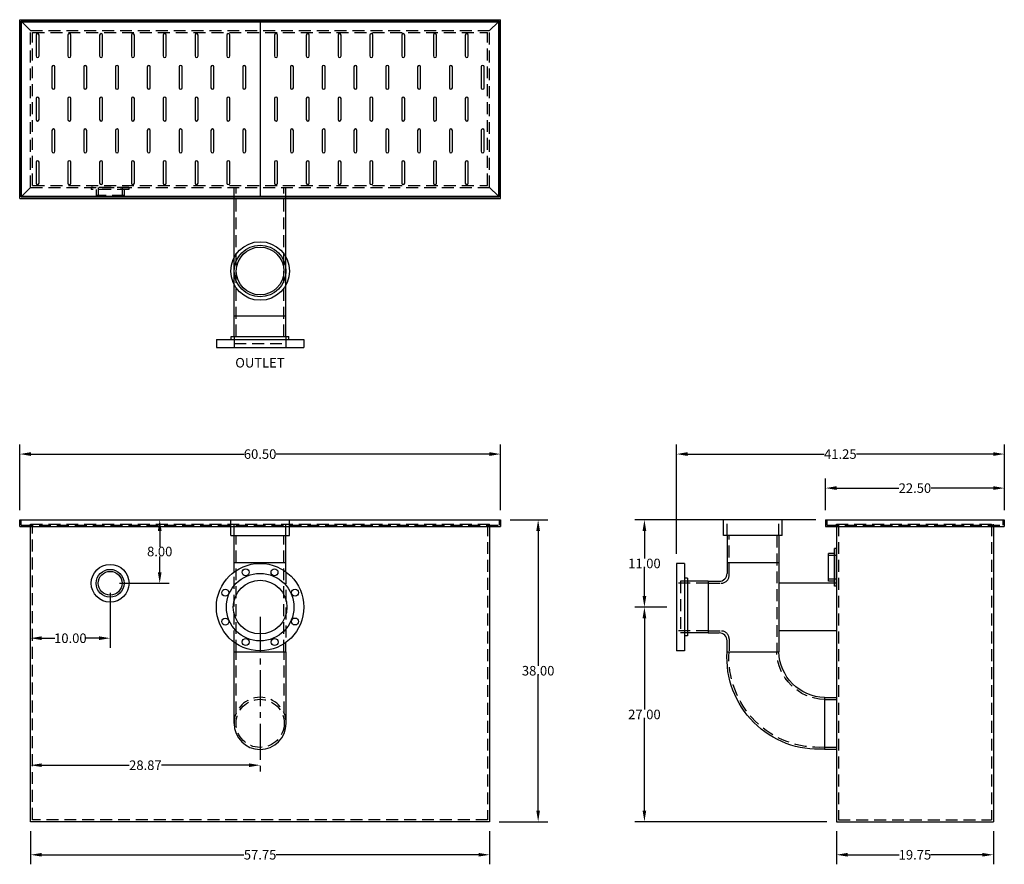
# Model space of a CAD drawing. Extents: x 184 to 307, y 12 to 119.
import ezdxf

# ---------------------------------------------------------------- set-up
doc = ezdxf.new("R2010")
doc.units = 0
doc.header["$LTSCALE"] = 6
doc.header["$MEASUREMENT"] = 0
doc.linetypes.add('CENTER2', pattern=[1.125, 0.75, -0.125, 0.125, -0.125])
doc.linetypes.add('HIDDEN', pattern=[0.375, 0.25, -0.125])
doc.layers.get('0').update_dxf_attribs({"linetype": 'CONTINUOUS'})
doc.layers.get('DEFPOINTS').update_dxf_attribs({"linetype": 'CONTINUOUS'})
doc.layers.add('DIM', color=5, linetype='CONTINUOUS')
doc.layers.add('HIDDEN', color=4, linetype='HIDDEN')
doc.styles.add('TEXT', font='arial.ttf')
doc.dimstyles.new('RKFD-SUB', dxfattribs={"dimtxt": 1.2, "dimasz": 1.4, "dimexe": 1.2, "dimexo": 1.2, "dimgap": 0, "dimtad": 0, "dimtih": 1, "dimtoh": 1, "dimzin": 0, "dimdsep": 46, "dimtxsty": 'TEXT', "dimcen": 0, "dimclrd": 5, "dimclre": 5, "dimclrt": 7, "dimadec": 0, "dimazin": 0, "dimtfac": 1, "dimtofl": 0, "dimtmove": 2, "dimatfit": 3, "dimfxl": 1, "dimtolj": 1, "dimtzin": 0, "dimlwd": -1, "dimarcsym": 0})

# ---------------------------------------------------------------- blocks, each defined once
blk = doc.blocks.new('*D5')
at = {"layer": 'DEFPOINTS', "color": 0, "transparency": 16777216}
for p in [(284.91, 59.73), (284.91, 55.75), (307.41, 55.75)]:
    blk.add_point(p, dxfattribs=at)
at = {"layer": 'DIM', "color": 5, "lineweight": -2, "transparency": 16777216}
for p, q in [((284.91, 56.95), (284.91, 60.93)), ((307.41, 56.95), (307.41, 60.93))]:
    blk.add_line(p, q, dxfattribs=at)
at = {"layer": 'DIM', "color": 5, "transparency": 16777216}
for p, q in [((286.31, 59.73), (294.12, 59.73)), ((306.01, 59.73), (298.19, 59.73))]:
    blk.add_line(p, q, dxfattribs=at)
for points in [[(286.31, 59.97), (286.31, 59.5), (284.91, 59.73)], [(306.01, 59.97), (306.01, 59.5), (307.41, 59.73)]]:
    blk.add_solid(points, dxfattribs=at)
at = {"layer": 'DIM', "color": 7, "transparency": 16777216, "insert": (296.16, 59.73), "char_height": 1.2, "attachment_point": 5, "style": 'TEXT'}
blk.add_mtext('\\A1;22.50', dxfattribs=at)
blk = doc.blocks.new('*D6')
at = {"layer": 'DEFPOINTS', "color": 0, "transparency": 16777216}
for p in [(244.03, 55.75), (248.76, 55.75), (242.66, 17.75)]:
    blk.add_point(p, dxfattribs=at)
at = {"layer": 'DIM', "color": 5, "lineweight": -2, "transparency": 16777216}
for p, q in [((245.23, 55.75), (249.96, 55.75)), ((243.86, 17.75), (249.96, 17.75))]:
    blk.add_line(p, q, dxfattribs=at)
at = {"layer": 'DIM', "color": 5, "transparency": 16777216}
for p, q in [((248.76, 54.35), (248.76, 37.36)), ((248.76, 19.15), (248.76, 36.14))]:
    blk.add_line(p, q, dxfattribs=at)
for points in [[(248.53, 54.35), (248.99, 54.35), (248.76, 55.75)], [(248.53, 19.15), (248.99, 19.15), (248.76, 17.75)]]:
    blk.add_solid(points, dxfattribs=at)
at = {"layer": 'DIM', "color": 7, "transparency": 16777216, "insert": (248.76, 36.75), "char_height": 1.2, "attachment_point": 5, "style": 'TEXT'}
blk.add_mtext('\\A1;38.00', dxfattribs=at)
blk = doc.blocks.new('FLNG3SD')
for p, q in [((0, 2.37), (0, -2.37)), ((0, 2.37), (0.25, 2.37)), ((0.25, 2.37), (0.25, -2.37)), ((0.25, 1.75), (1, 1.75)), ((1, 1.75), (1, -1.75)), ((0, -2.37), (0.25, -2.37)), ((0.25, -1.75), (1, -1.75))]:
    blk.add_line(p, q)
at = {"layer": 'HIDDEN'}
for p, q in [((0, 1.5), (1, 1.5)), ((0, -1.5), (1, -1.5))]:
    blk.add_line(p, q, dxfattribs=at)
blk = doc.blocks.new('FLNG3FRT')
for radius in [2.38, 1.75, 1.5]:
    blk.add_circle((0, 0), radius)
blk = doc.blocks.new('6elend')
at = {"linetype": 'Continuous'}
for p, q in [((-3.28, 9), (3.28, 9)), ((-3.28, 0), (-3.28, 9)), ((3.28, 0), (3.28, 9))]:
    blk.add_line(p, q, dxfattribs=at)
blk.add_arc((0, 0), 3.28, 180, 0, dxfattribs=at)
at = {"layer": 'HIDDEN'}
for p, q in [((-3.03, 1.26), (-3.03, 9)), ((3.03, 1.26), (3.03, 9))]:
    blk.add_line(p, q, dxfattribs=at)
blk.add_circle((0, 0), 3.03, dxfattribs=at)
blk.add_arc((0, 0), 3.28, 0, 180, dxfattribs=at)
blk = doc.blocks.new('Elside6')
for p, q in [((1.5, 3.25), (0, 3.25)), ((1.5, 3.25), (1.5, -3.25)), ((1.5, -3.25), (0, -3.25))]:
    blk.add_line(p, q)
for centre, radius, start, end in [((2.23, 8.27), 11.54, 266.3779, 3.6221), ((1.33, 9.17), 5.92, 271.6551, 358.3449)]:
    blk.add_arc(centre, radius, start, end)
at = {"layer": 'HIDDEN'}
for p, q in [((1.5, 3), (0, 3)), ((1.5, -3), (0, -3))]:
    blk.add_line(p, q, dxfattribs=at)
for centre, radius, start, end in [((1.33, 9.17), 6.17, 271.6551, 358.4119), ((2.23, 8.27), 11.29, 266.3779, 3.7024)]:
    blk.add_arc(centre, radius, start, end, dxfattribs=at)
blk = doc.blocks.new('COMP6FRT')
for centre, radius in [((0, 0), 5.5), ((0, 0), 4.25), ((-1.82, 4.39), 0.438), ((1.81, 4.39), 0.438), ((0, 0), 3.38), ((-4.39, 1.81), 0.438), ((4.39, 1.82), 0.438), ((-4.39, -1.82), 0.438), ((4.39, -1.81), 0.438), ((-1.81, -4.39), 0.438), ((1.82, -4.39), 0.438)]:
    blk.add_circle(centre, radius)
blk = doc.blocks.new('*D7')
at = {"layer": 'DEFPOINTS', "color": 0, "transparency": 16777216}
for p in [(201.15, 55.75), (194.91, 47.75), (201.15, 47.75)]:
    blk.add_point(p, dxfattribs=at)
at = {"layer": 'DIM', "color": 5, "transparency": 16777216}
for p, q in [((201.15, 54.35), (201.15, 52.36)), ((201.15, 49.15), (201.15, 51.14))]:
    blk.add_line(p, q, dxfattribs=at)
at = {"layer": 'DIM', "color": 5, "lineweight": -2, "transparency": 16777216}
blk.add_line((196.11, 47.75), (202.35, 47.75), dxfattribs=at)
at = {"layer": 'DIM', "color": 5, "transparency": 16777216}
for points in [[(200.92, 54.35), (201.39, 54.35), (201.15, 55.75)], [(200.92, 49.15), (201.39, 49.15), (201.15, 47.75)]]:
    blk.add_solid(points, dxfattribs=at)
at = {"layer": 'DIM', "color": 7, "transparency": 16777216, "insert": (201.15, 51.75), "char_height": 1.2, "attachment_point": 5, "style": 'TEXT'}
blk.add_mtext('\\A1;8.00', dxfattribs=at)
blk = doc.blocks.new('*D8')
at = {"layer": 'DEFPOINTS', "color": 0, "transparency": 16777216}
for p in [(266.16, 64.01), (307.41, 55.75), (266.16, 50.25)]:
    blk.add_point(p, dxfattribs=at)
at = {"layer": 'DIM', "color": 5, "lineweight": -2, "transparency": 16777216}
for p, q in [((266.16, 51.45), (266.16, 65.21)), ((307.41, 56.95), (307.41, 65.21))]:
    blk.add_line(p, q, dxfattribs=at)
at = {"layer": 'DIM', "color": 5, "transparency": 16777216}
for p, q in [((267.56, 64.01), (284.73, 64.01)), ((306.01, 64.01), (288.83, 64.01))]:
    blk.add_line(p, q, dxfattribs=at)
for points in [[(267.56, 64.25), (267.56, 63.78), (266.16, 64.01)], [(306.01, 64.25), (306.01, 63.78), (307.41, 64.01)]]:
    blk.add_solid(points, dxfattribs=at)
at = {"layer": 'DIM', "color": 7, "transparency": 16777216, "insert": (286.78, 64.01), "char_height": 1.2, "attachment_point": 5, "style": 'TEXT'}
blk.add_mtext('\\A1;41.25', dxfattribs=at)
blk = doc.blocks.new('*D9')
at = {"layer": 'DEFPOINTS', "color": 0, "transparency": 16777216}
for p in [(194.91, 47.75), (184.91, 40.84), (194.91, 40.84)]:
    blk.add_point(p, dxfattribs=at)
at = {"layer": 'DIM', "color": 5, "lineweight": -2, "transparency": 16777216}
blk.add_line((194.91, 46.55), (194.91, 39.64), dxfattribs=at)
at = {"layer": 'DIM', "color": 5, "transparency": 16777216}
for p, q in [((186.31, 40.84), (187.94, 40.84)), ((193.51, 40.84), (191.88, 40.84))]:
    blk.add_line(p, q, dxfattribs=at)
for points in [[(186.31, 41.08), (186.31, 40.61), (184.91, 40.84)], [(193.51, 41.08), (193.51, 40.61), (194.91, 40.84)]]:
    blk.add_solid(points, dxfattribs=at)
at = {"layer": 'DIM', "color": 7, "transparency": 16777216, "insert": (189.91, 40.84), "char_height": 1.2, "attachment_point": 5, "style": 'TEXT'}
blk.add_mtext('\\A1;10.00', dxfattribs=at)
blk = doc.blocks.new('*D10')
at = {"layer": 'DEFPOINTS', "color": 0, "transparency": 16777216}
for p in [(213.78, 44.75), (184.91, 24.86), (213.78, 24.86)]:
    blk.add_point(p, dxfattribs=at)
at = {"layer": 'DIM', "color": 5, "linetype": 'CENTER2', "lineweight": -2, "transparency": 16777216}
blk.add_line((213.78, 43.55), (213.78, 23.66), dxfattribs=at)
at = {"layer": 'DIM', "color": 5, "transparency": 16777216}
for p, q in [((186.31, 24.86), (197.31, 24.86)), ((212.38, 24.86), (201.38, 24.86))]:
    blk.add_line(p, q, dxfattribs=at)
for points in [[(186.31, 25.09), (186.31, 24.63), (184.91, 24.86)], [(212.38, 25.09), (212.38, 24.63), (213.78, 24.86)]]:
    blk.add_solid(points, dxfattribs=at)
at = {"layer": 'DIM', "color": 7, "transparency": 16777216, "insert": (199.35, 24.86), "char_height": 1.2, "attachment_point": 5, "style": 'TEXT'}
blk.add_mtext('\\A1;28.87', dxfattribs=at)
blk = doc.blocks.new('*D11')
at = {"layer": 'DEFPOINTS', "color": 0, "transparency": 16777216}
for p in [(183.54, 64.01), (183.54, 55.75), (244.03, 55.75)]:
    blk.add_point(p, dxfattribs=at)
at = {"layer": 'DIM', "color": 5, "lineweight": -2, "transparency": 16777216}
for p, q in [((183.54, 56.95), (183.54, 65.21)), ((244.03, 56.95), (244.03, 65.21))]:
    blk.add_line(p, q, dxfattribs=at)
at = {"layer": 'DIM', "color": 5, "transparency": 16777216}
for p, q in [((184.94, 64.01), (211.76, 64.01)), ((242.63, 64.01), (215.81, 64.01))]:
    blk.add_line(p, q, dxfattribs=at)
for points in [[(184.94, 64.25), (184.94, 63.78), (183.54, 64.01)], [(242.63, 64.25), (242.63, 63.78), (244.03, 64.01)]]:
    blk.add_solid(points, dxfattribs=at)
at = {"layer": 'DIM', "color": 7, "transparency": 16777216, "insert": (213.78, 64.01), "char_height": 1.2, "attachment_point": 5, "style": 'TEXT'}
blk.add_mtext('\\A1;60.50', dxfattribs=at)
blk = doc.blocks.new('*D12')
at = {"layer": 'DEFPOINTS', "color": 0, "transparency": 16777216}
for p in [(284.91, 55.75), (262.13, 44.75), (266.16, 44.75)]:
    blk.add_point(p, dxfattribs=at)
at = {"layer": 'DIM', "color": 5, "lineweight": -2, "transparency": 16777216}
for p, q in [((283.71, 55.75), (260.93, 55.75)), ((264.96, 44.75), (260.93, 44.75))]:
    blk.add_line(p, q, dxfattribs=at)
at = {"layer": 'DIM', "color": 5, "transparency": 16777216}
for p, q in [((262.13, 54.35), (262.13, 50.86)), ((262.13, 46.15), (262.13, 49.64))]:
    blk.add_line(p, q, dxfattribs=at)
for points in [[(261.9, 54.35), (262.36, 54.35), (262.13, 55.75)], [(261.9, 46.15), (262.36, 46.15), (262.13, 44.75)]]:
    blk.add_solid(points, dxfattribs=at)
at = {"layer": 'DIM', "color": 7, "transparency": 16777216, "insert": (262.13, 50.25), "char_height": 1.2, "attachment_point": 5, "style": 'TEXT'}
blk.add_mtext('\\A1;11.00', dxfattribs=at)
blk = doc.blocks.new('*D13')
at = {"layer": 'DEFPOINTS', "color": 0, "transparency": 16777216}
for p in [(266.16, 44.75), (262.13, 17.75), (286.28, 17.75)]:
    blk.add_point(p, dxfattribs=at)
at = {"layer": 'DIM', "color": 5, "lineweight": -2, "transparency": 16777216}
for p, q in [((264.96, 44.75), (260.93, 44.75)), ((285.08, 17.75), (260.93, 17.75))]:
    blk.add_line(p, q, dxfattribs=at)
at = {"layer": 'DIM', "color": 5, "transparency": 16777216}
for p, q in [((262.13, 43.35), (262.13, 31.86)), ((262.13, 19.15), (262.13, 30.64))]:
    blk.add_line(p, q, dxfattribs=at)
for points in [[(261.9, 43.35), (262.36, 43.35), (262.13, 44.75)], [(261.9, 19.15), (262.36, 19.15), (262.13, 17.75)]]:
    blk.add_solid(points, dxfattribs=at)
at = {"layer": 'DIM', "color": 7, "transparency": 16777216, "insert": (262.13, 31.25), "char_height": 1.2, "attachment_point": 5, "style": 'TEXT'}
blk.add_mtext('\\A1;27.00', dxfattribs=at)
blk = doc.blocks.new('*D18')
at = {"color": 5, "linetype": 'Continuous', "lineweight": -2, "transparency": 16777216}
for p, q in [((184.91, 16.55), (184.91, 12.39)), ((242.66, 16.55), (242.66, 12.39))]:
    blk.add_line(p, q, dxfattribs=at)
at = {"color": 5, "linetype": 'Continuous', "transparency": 16777216}
for p, q in [((186.31, 13.59), (211.75, 13.59)), ((241.26, 13.59), (215.81, 13.59))]:
    blk.add_line(p, q, dxfattribs=at)
for points in [[(186.31, 13.82), (186.31, 13.36), (184.91, 13.59)], [(241.26, 13.82), (241.26, 13.36), (242.66, 13.59)]]:
    blk.add_solid(points, dxfattribs=at)
at = {"layer": 'DEFPOINTS', "color": 0, "linetype": 'Continuous', "transparency": 16777216}
for p in [(184.91, 17.75), (242.66, 17.75), (184.91, 13.59)]:
    blk.add_point(p, dxfattribs=at)
at = {"color": 7, "linetype": 'Continuous', "transparency": 16777216, "insert": (213.78, 13.59), "char_height": 1.2, "attachment_point": 5, "style": 'TEXT'}
blk.add_mtext('\\A1;57.75', dxfattribs=at)
blk = doc.blocks.new('*D19')
at = {"color": 5, "linetype": 'Continuous', "lineweight": -2, "transparency": 16777216}
for p, q in [((286.28, 16.55), (286.28, 12.39)), ((306.03, 16.55), (306.03, 12.39))]:
    blk.add_line(p, q, dxfattribs=at)
at = {"color": 5, "linetype": 'Continuous', "transparency": 16777216}
for p, q in [((287.68, 13.59), (294.18, 13.59)), ((304.63, 13.59), (298.13, 13.59))]:
    blk.add_line(p, q, dxfattribs=at)
for points in [[(287.68, 13.82), (287.68, 13.36), (286.28, 13.59)], [(304.63, 13.82), (304.63, 13.36), (306.03, 13.59)]]:
    blk.add_solid(points, dxfattribs=at)
at = {"layer": 'DEFPOINTS', "color": 0, "linetype": 'Continuous', "transparency": 16777216}
for p in [(286.28, 17.75), (306.03, 17.75), (306.03, 13.59)]:
    blk.add_point(p, dxfattribs=at)
at = {"color": 7, "linetype": 'Continuous', "transparency": 16777216, "insert": (296.16, 13.59), "char_height": 1.2, "attachment_point": 5, "style": 'TEXT'}
blk.add_mtext('\\A1;19.75', dxfattribs=at)

msp = doc.modelspace()

# ---------------------------------------------------------------- linework, layer by layer
for p, q in [((183.536, 96.173), (183.536, 118.673)), ((183.536, 118.673), (244.031, 118.673)), ((183.723, 118.486), (243.843, 118.486)), ((183.723, 96.361), (183.723, 118.486)), ((183.781, 96.421), (183.781, 118.423)), ((183.781, 118.423), (213.781, 118.423)), ((213.781, 118.423), (213.781, 96.421)), ((213.781, 118.423), (243.781, 118.423)), ((243.781, 118.423), (243.781, 96.421)), ((243.843, 96.361), (243.843, 118.486)), ((244.031, 96.173), (244.031, 118.673)), ((185.593, 116.735), (185.593, 114.11)), ((185.968, 114.11), (185.968, 116.735)), ((189.593, 116.735), (189.593, 114.11)), ((189.968, 114.11), (189.968, 116.735)), ((193.593, 116.735), (193.593, 114.11)), ((193.968, 114.11), (193.968, 116.735)), ((197.593, 116.735), (197.593, 114.11)), ((197.968, 114.11), (197.968, 116.735)), ((201.593, 116.735), (201.593, 114.11)), ((201.968, 114.11), (201.968, 116.735)), ((205.593, 116.735), (205.593, 114.11)), ((205.968, 114.11), (205.968, 116.735)), ((209.593, 116.735), (209.593, 114.11)), ((209.968, 114.11), (209.968, 116.735)), ((215.593, 116.735), (215.593, 114.11)), ((215.968, 114.11), (215.968, 116.735)), ((219.593, 116.735), (219.593, 114.11)), ((219.968, 114.11), (219.968, 116.735)), ((223.593, 116.735), (223.593, 114.11)), ((223.968, 114.11), (223.968, 116.735)), ((227.593, 116.735), (227.593, 114.11)), ((227.968, 114.11), (227.968, 116.735)), ((231.593, 116.735), (231.593, 114.11)), ((231.968, 114.11), (231.968, 116.735)), ((235.593, 116.735), (235.593, 114.11)), ((235.968, 114.11), (235.968, 116.735)), ((239.593, 116.735), (239.593, 114.11)), ((239.968, 114.11), (239.968, 116.735)), ((187.593, 112.735), (187.593, 110.11)), ((187.968, 110.11), (187.968, 112.735)), ((191.593, 112.735), (191.593, 110.11)), ((191.968, 110.11), (191.968, 112.735)), ((195.593, 112.735), (195.593, 110.11)), ((195.968, 110.11), (195.968, 112.735)), ((199.593, 112.735), (199.593, 110.11)), ((199.968, 110.11), (199.968, 112.735)), ((203.593, 112.735), (203.593, 110.11)), ((203.968, 110.11), (203.968, 112.735)), ((207.593, 112.735), (207.593, 110.11)), ((207.968, 110.11), (207.968, 112.735)), ((211.593, 112.735), (211.593, 110.11)), ((211.968, 110.11), (211.968, 112.735)), ((217.593, 112.735), (217.593, 110.11)), ((217.968, 110.11), (217.968, 112.735)), ((221.593, 112.735), (221.593, 110.11)), ((221.968, 110.11), (221.968, 112.735)), ((225.593, 112.735), (225.593, 110.11)), ((225.968, 110.11), (225.968, 112.735)), ((229.593, 112.735), (229.593, 110.11)), ((229.968, 110.11), (229.968, 112.735)), ((233.593, 112.735), (233.593, 110.11)), ((233.968, 110.11), (233.968, 112.735)), ((237.593, 112.735), (237.593, 110.11)), ((237.968, 110.11), (237.968, 112.735)), ((241.593, 112.735), (241.593, 110.11)), ((241.968, 110.11), (241.968, 112.735)), ((185.593, 108.735), (185.593, 106.11)), ((185.968, 106.11), (185.968, 108.735)), ((189.593, 108.735), (189.593, 106.11)), ((189.968, 106.11), (189.968, 108.735)), ((193.593, 108.735), (193.593, 106.11)), ((193.968, 106.11), (193.968, 108.735)), ((197.593, 108.735), (197.593, 106.11)), ((197.968, 106.11), (197.968, 108.735)), ((201.593, 108.735), (201.593, 106.11)), ((201.968, 106.11), (201.968, 108.735)), ((205.593, 108.735), (205.593, 106.11)), ((205.968, 106.11), (205.968, 108.735)), ((209.593, 108.735), (209.593, 106.11)), ((209.968, 106.11), (209.968, 108.735)), ((215.593, 108.735), (215.593, 106.11)), ((215.968, 106.11), (215.968, 108.735)), ((219.593, 108.735), (219.593, 106.11)), ((219.968, 106.11), (219.968, 108.735)), ((223.593, 108.735), (223.593, 106.11)), ((223.968, 106.11), (223.968, 108.735)), ((227.593, 108.735), (227.593, 106.11)), ((227.968, 106.11), (227.968, 108.735)), ((231.593, 108.735), (231.593, 106.11)), ((231.968, 106.11), (231.968, 108.735)), ((235.593, 108.735), (235.593, 106.11)), ((235.968, 106.11), (235.968, 108.735)), ((239.593, 108.735), (239.593, 106.11)), ((239.968, 106.11), (239.968, 108.735)), ((187.593, 104.735), (187.593, 102.11)), ((187.968, 102.11), (187.968, 104.735)), ((191.593, 104.735), (191.593, 102.11)), ((191.968, 102.11), (191.968, 104.735)), ((195.593, 104.735), (195.593, 102.11)), ((195.968, 102.11), (195.968, 104.735)), ((199.593, 104.735), (199.593, 102.11)), ((199.968, 102.11), (199.968, 104.735)), ((203.593, 104.735), (203.593, 102.11)), ((203.968, 102.11), (203.968, 104.735)), ((207.593, 104.735), (207.593, 102.11)), ((207.968, 102.11), (207.968, 104.735)), ((211.593, 104.735), (211.593, 102.11)), ((211.968, 102.11), (211.968, 104.735)), ((217.593, 104.735), (217.593, 102.11)), ((217.968, 102.11), (217.968, 104.735)), ((221.593, 104.735), (221.593, 102.11)), ((221.968, 102.11), (221.968, 104.735)), ((225.593, 104.735), (225.593, 102.11)), ((225.968, 102.11), (225.968, 104.735)), ((229.593, 104.735), (229.593, 102.11)), ((229.968, 102.11), (229.968, 104.735)), ((233.593, 104.735), (233.593, 102.11)), ((233.968, 102.11), (233.968, 104.735)), ((237.593, 104.735), (237.593, 102.11)), ((237.968, 102.11), (237.968, 104.735)), ((241.593, 104.735), (241.593, 102.11)), ((241.968, 102.11), (241.968, 104.735)), ((185.593, 100.735), (185.593, 98.11)), ((185.968, 98.11), (185.968, 100.735)), ((189.593, 100.735), (189.593, 98.11)), ((189.968, 98.11), (189.968, 100.735)), ((193.593, 100.735), (193.593, 98.11)), ((193.968, 98.11), (193.968, 100.735)), ((197.593, 100.735), (197.593, 98.11)), ((197.968, 98.11), (197.968, 100.735)), ((201.593, 100.735), (201.593, 98.11)), ((201.968, 98.11), (201.968, 100.735)), ((205.593, 100.735), (205.593, 98.11)), ((205.968, 98.11), (205.968, 100.735)), ((209.593, 100.735), (209.593, 98.11)), ((209.968, 98.11), (209.968, 100.735)), ((215.593, 100.735), (215.593, 98.11)), ((215.968, 98.11), (215.968, 100.735)), ((219.593, 100.735), (219.593, 98.11)), ((219.968, 98.11), (219.968, 100.735)), ((223.593, 100.735), (223.593, 98.11)), ((223.968, 98.11), (223.968, 100.735)), ((227.593, 100.735), (227.593, 98.11)), ((227.968, 98.11), (227.968, 100.735)), ((231.593, 100.735), (231.593, 98.11)), ((231.968, 98.11), (231.968, 100.735)), ((235.593, 100.735), (235.593, 98.11)), ((235.968, 98.11), (235.968, 100.735)), ((239.593, 100.735), (239.593, 98.11)), ((239.968, 98.11), (239.968, 100.735)), ((183.536, 96.173), (244.031, 96.173)), ((183.723, 96.361), (243.843, 96.361)), ((213.781, 96.421), (183.781, 96.421)), ((210.533, 78.798), (210.533, 96.173)), ((243.781, 96.421), (213.781, 96.421)), ((217.033, 78.798), (217.033, 96.173)), ((210.533, 81.423), (217.033, 81.423)), ((208.283, 78.423), (219.283, 78.423)), ((208.283, 78.423), (208.283, 77.423)), ((210.158, 78.798), (217.408, 78.798)), ((210.158, 78.423), (210.158, 78.798)), ((217.408, 78.423), (217.408, 78.798)), ((219.283, 78.423), (219.283, 77.423)), ((208.283, 77.423), (219.283, 77.423)), ((183.536, 54.877), (183.536, 55.752)), ((183.536, 55.752), (244.031, 55.752)), ((210.096, 53.752), (210.096, 55.752)), ((217.471, 53.752), (217.471, 55.752)), ((244.031, 55.752), (244.031, 54.877)), ((279.468, 55.752), (272.093, 55.752)), ((272.093, 53.752), (272.093, 55.752)), ((279.468, 53.752), (279.468, 55.752)), ((284.906, 55.752), (307.406, 55.752)), ((284.906, 55.752), (284.906, 54.877)), ((307.406, 55.752), (307.406, 54.877)), ((183.536, 54.877), (244.031, 54.877)), ((184.911, 17.752), (184.911, 54.877)), ((242.656, 54.877), (242.656, 17.752)), ((284.906, 54.877), (307.406, 54.877)), ((286.281, 54.877), (286.281, 17.752)), ((306.031, 54.877), (306.031, 17.752)), ((210.096, 53.752), (217.471, 53.752)), ((210.533, 49.189), (210.533, 53.752)), ((217.033, 49.189), (217.033, 53.752)), ((279.468, 53.752), (272.093, 53.752)), ((272.531, 53.752), (272.531, 49.002)), ((279.031, 53.752), (279.031, 39.127)), ((210.533, 50.377), (217.033, 50.377)), ((266.156, 50.252), (266.156, 39.252)), ((267.156, 50.252), (266.156, 50.252)), ((267.156, 50.252), (267.156, 39.252)), ((272.531, 50.377), (279.031, 50.377)), ((267.531, 48.377), (267.156, 48.377)), ((267.531, 48.377), (267.531, 41.127)), ((270.156, 48.002), (267.531, 48.002)), ((270.156, 48.002), (270.156, 41.502)), ((270.156, 48.002), (271.531, 48.002)), ((279.031, 47.819), (286.281, 47.819)), ((267.531, 41.127), (267.156, 41.127)), ((270.156, 41.502), (267.531, 41.502)), ((270.156, 41.502), (271.531, 41.502)), ((279.031, 41.819), (286.281, 41.819)), ((210.533, 39.127), (210.533, 40.315)), ((217.033, 39.127), (217.033, 40.315)), ((272.531, 39.127), (272.531, 40.502)), ((210.533, 39.127), (217.033, 39.127)), ((267.156, 39.252), (266.156, 39.252)), ((272.531, 39.127), (279.031, 39.127)), ((272.531, 39.127), (279.031, 39.127)), ((286.281, 28.877), (286.281, 24.877)), ((286.281, 28.877), (286.281, 24.877)), ((242.656, 17.752), (184.911, 17.752)), ((286.281, 17.752), (306.031, 17.752))]:
    msp.add_line(p, q)
for radius in [3.688, 3.25, 3]:
    msp.add_circle((213.783, 87.048), radius)
for centre, radius, start, end in [((185.781, 116.735), 0.188, 0, 180), ((189.781, 116.735), 0.188, 0, 180), ((193.781, 116.735), 0.188, 0, 180), ((197.781, 116.735), 0.188, 0, 180), ((201.781, 116.735), 0.188, 0, 180), ((205.781, 116.735), 0.188, 0, 180), ((209.781, 116.735), 0.188, 0, 180), ((215.781, 116.735), 0.188, 0, 180), ((219.781, 116.735), 0.188, 0, 180), ((223.781, 116.735), 0.188, 0, 180), ((227.781, 116.735), 0.188, 0, 180), ((231.781, 116.735), 0.188, 0, 180), ((235.781, 116.735), 0.188, 0, 180), ((239.781, 116.735), 0.188, 0, 180), ((185.781, 114.11), 0.188, 180, 0), ((189.781, 114.11), 0.188, 180, 0), ((193.781, 114.11), 0.188, 180, 0), ((197.781, 114.11), 0.188, 180, 0), ((201.781, 114.11), 0.188, 180, 0), ((205.781, 114.11), 0.188, 180, 0), ((209.781, 114.11), 0.188, 180, 0), ((215.781, 114.11), 0.188, 180, 0), ((219.781, 114.11), 0.188, 180, 0), ((223.781, 114.11), 0.188, 180, 0), ((227.781, 114.11), 0.188, 180, 0), ((231.781, 114.11), 0.188, 180, 0), ((235.781, 114.11), 0.188, 180, 0), ((239.781, 114.11), 0.188, 180, 0), ((187.781, 112.735), 0.188, 0, 180), ((191.781, 112.735), 0.188, 0, 180), ((195.781, 112.735), 0.188, 0, 180), ((199.781, 112.735), 0.188, 0, 180), ((203.781, 112.735), 0.188, 0, 180), ((207.781, 112.735), 0.188, 0, 180), ((211.781, 112.735), 0.188, 0, 180), ((217.781, 112.735), 0.188, 0, 180), ((221.781, 112.735), 0.188, 0, 180), ((225.781, 112.735), 0.188, 0, 180), ((229.781, 112.735), 0.188, 0, 180), ((233.781, 112.735), 0.188, 0, 180), ((237.781, 112.735), 0.188, 0, 180), ((241.781, 112.735), 0.188, 0, 180), ((187.781, 110.11), 0.188, 180, 0), ((191.781, 110.11), 0.188, 180, 0), ((195.781, 110.11), 0.188, 180, 0), ((199.781, 110.11), 0.188, 180, 0), ((203.781, 110.11), 0.188, 180, 0), ((207.781, 110.11), 0.188, 180, 0), ((211.781, 110.11), 0.188, 180, 0), ((217.781, 110.11), 0.188, 180, 0), ((221.781, 110.11), 0.188, 180, 0), ((225.781, 110.11), 0.188, 180, 0), ((229.781, 110.11), 0.188, 180, 0), ((233.781, 110.11), 0.188, 180, 0), ((237.781, 110.11), 0.188, 180, 0), ((241.781, 110.11), 0.188, 180, 0), ((185.781, 108.735), 0.188, 0, 180), ((189.781, 108.735), 0.188, 0, 180), ((193.781, 108.735), 0.188, 0, 180), ((197.781, 108.735), 0.188, 0, 180), ((201.781, 108.735), 0.188, 0, 180), ((205.781, 108.735), 0.188, 0, 180), ((209.781, 108.735), 0.188, 0, 180), ((215.781, 108.735), 0.188, 0, 180), ((219.781, 108.735), 0.188, 0, 180), ((223.781, 108.735), 0.188, 0, 180), ((227.781, 108.735), 0.188, 0, 180), ((231.781, 108.735), 0.188, 0, 180), ((235.781, 108.735), 0.188, 0, 180), ((239.781, 108.735), 0.188, 0, 180), ((185.781, 106.11), 0.188, 180, 0), ((189.781, 106.11), 0.188, 180, 0), ((193.781, 106.11), 0.188, 180, 0), ((197.781, 106.11), 0.188, 180, 0), ((201.781, 106.11), 0.188, 180, 0), ((205.781, 106.11), 0.188, 180, 0), ((209.781, 106.11), 0.188, 180, 0), ((215.781, 106.11), 0.188, 180, 0), ((219.781, 106.11), 0.188, 180, 0), ((223.781, 106.11), 0.188, 180, 0), ((227.781, 106.11), 0.188, 180, 0), ((231.781, 106.11), 0.188, 180, 0), ((235.781, 106.11), 0.188, 180, 0), ((239.781, 106.11), 0.188, 180, 0), ((187.781, 104.735), 0.188, 0, 180), ((191.781, 104.735), 0.188, 0, 180), ((195.781, 104.735), 0.188, 0, 180), ((199.781, 104.735), 0.188, 0, 180), ((203.781, 104.735), 0.188, 0, 180), ((207.781, 104.735), 0.188, 0, 180), ((211.781, 104.735), 0.188, 0, 180), ((217.781, 104.735), 0.188, 0, 180), ((221.781, 104.735), 0.188, 0, 180), ((225.781, 104.735), 0.188, 0, 180), ((229.781, 104.735), 0.188, 0, 180), ((233.781, 104.735), 0.188, 0, 180), ((237.781, 104.735), 0.188, 0, 180), ((241.781, 104.735), 0.188, 0, 180), ((187.781, 102.11), 0.188, 180, 0), ((191.781, 102.11), 0.188, 180, 0), ((195.781, 102.11), 0.188, 180, 0), ((199.781, 102.11), 0.188, 180, 0), ((203.781, 102.11), 0.188, 180, 0), ((207.781, 102.11), 0.188, 180, 0), ((211.781, 102.11), 0.188, 180, 0), ((217.781, 102.11), 0.188, 180, 0), ((221.781, 102.11), 0.188, 180, 0), ((225.781, 102.11), 0.188, 180, 0), ((229.781, 102.11), 0.188, 180, 0), ((233.781, 102.11), 0.188, 180, 0), ((237.781, 102.11), 0.188, 180, 0), ((241.781, 102.11), 0.188, 180, 0), ((185.781, 100.735), 0.188, 0, 180), ((189.781, 100.735), 0.188, 0, 180), ((193.781, 100.735), 0.188, 0, 180), ((197.781, 100.735), 0.188, 0, 180), ((201.781, 100.735), 0.188, 0, 180), ((205.781, 100.735), 0.188, 0, 180), ((209.781, 100.735), 0.188, 0, 180), ((215.781, 100.735), 0.188, 0, 180), ((219.781, 100.735), 0.188, 0, 180), ((223.781, 100.735), 0.188, 0, 180), ((227.781, 100.735), 0.188, 0, 180), ((231.781, 100.735), 0.188, 0, 180), ((235.781, 100.735), 0.188, 0, 180), ((239.781, 100.735), 0.188, 0, 180), ((185.781, 98.11), 0.188, 180, 0), ((189.781, 98.11), 0.188, 180, 0), ((193.781, 98.11), 0.188, 180, 0), ((197.781, 98.11), 0.188, 180, 0), ((201.781, 98.11), 0.188, 180, 0), ((205.781, 98.11), 0.188, 180, 0), ((209.781, 98.11), 0.188, 180, 0), ((215.781, 98.11), 0.188, 180, 0), ((219.781, 98.11), 0.188, 180, 0), ((223.781, 98.11), 0.188, 180, 0), ((227.781, 98.11), 0.188, 180, 0), ((231.781, 98.11), 0.188, 180, 0), ((235.781, 98.11), 0.188, 180, 0), ((239.781, 98.11), 0.188, 180, 0), ((271.531, 49.002), 1, 270, 0), ((271.531, 40.502), 1, 0, 90)]:
    msp.add_arc(centre, radius, start, end)
at = {"layer": 'DEFPOINTS', "color": 0, "linetype": 'ByBlock'}
msp.add_point((190.147, 97.798), dxfattribs=at)
at = {"layer": 'HIDDEN'}
for p, q in [((184.911, 117.298), (183.536, 118.673)), ((242.656, 117.298), (244.031, 118.673)), ((184.911, 117.298), (242.656, 117.298)), ((184.911, 97.548), (184.911, 117.298)), ((185.161, 97.798), (185.161, 117.048)), ((185.161, 117.048), (242.406, 117.048)), ((242.406, 97.798), (242.406, 117.048)), ((242.656, 97.548), (242.656, 117.298)), ((184.911, 97.548), (183.536, 96.173)), ((184.911, 97.548), (242.656, 97.548)), ((185.161, 97.798), (242.406, 97.798)), ((210.533, 96.173), (210.533, 97.548)), ((210.783, 78.798), (210.783, 97.548)), ((216.783, 78.798), (216.783, 97.548)), ((217.033, 96.173), (217.033, 97.548)), ((242.656, 97.548), (244.031, 96.173)), ((210.533, 78.798), (210.533, 77.423)), ((217.033, 78.798), (217.033, 77.423)), ((210.533, 77.923), (217.033, 77.923)), ((183.723, 55.064), (183.723, 55.752)), ((210.533, 53.752), (210.533, 55.752)), ((217.033, 53.752), (217.033, 55.752)), ((243.843, 55.752), (243.843, 55.064)), ((272.53, 53.752), (272.53, 55.752)), ((279.031, 53.752), (279.031, 55.752)), ((285.093, 55.752), (285.093, 55.064)), ((307.218, 55.752), (307.218, 55.064)), ((183.723, 55.064), (243.843, 55.064)), ((184.911, 54.877), (184.911, 55.194)), ((184.911, 55.194), (242.656, 55.194)), ((185.161, 18.002), (185.161, 55.194)), ((242.406, 55.194), (242.406, 18.002)), ((242.656, 54.877), (242.656, 55.194)), ((285.093, 55.064), (307.218, 55.064)), ((286.281, 54.877), (286.281, 55.194)), ((286.281, 55.194), (306.031, 55.194)), ((286.531, 55.194), (286.531, 18.002)), ((305.781, 55.194), (305.781, 18.002)), ((306.031, 54.877), (306.031, 55.194)), ((210.783, 39.127), (210.783, 53.752)), ((216.783, 39.127), (216.783, 53.752)), ((272.781, 48.752), (272.781, 53.752)), ((278.781, 53.752), (278.781, 39.127)), ((210.533, 40.315), (210.533, 49.189)), ((217.033, 49.189), (217.033, 40.315)), ((270.156, 47.752), (266.156, 47.752)), ((266.656, 48.002), (266.656, 41.502)), ((267.531, 48.002), (266.656, 48.002)), ((270.156, 47.752), (271.781, 47.752)), ((270.156, 41.752), (266.156, 41.752)), ((267.531, 41.502), (266.656, 41.502)), ((270.156, 41.752), (271.781, 41.752)), ((272.781, 40.752), (272.781, 39.127)), ((242.406, 18.002), (185.161, 18.002)), ((286.531, 18.002), (305.781, 18.002))]:
    msp.add_line(p, q, dxfattribs=at)
for centre, start, end in [((271.781, 48.752), 270, 0), ((271.781, 40.752), 0, 90)]:
    msp.add_arc(centre, 1, start, end, dxfattribs=at)

# ---------------------------------------------------------------- block references
at = {"rotation": 180}
msp.add_blockref('FLNG3SD', (286.281, 49.752), dxfattribs=at)
for name, p in [('FLNG3FRT', (194.911, 47.752)), ('COMP6FRT', (213.783, 44.752)), ('6elend', (213.783, 30.127))]:
    msp.add_blockref(name, p)
at = {"xscale": -1}
msp.add_blockref('Elside6', (286.281, 30.127), dxfattribs=at)
at = {"layer": 'HIDDEN', "rotation": 270}
msp.add_blockref('FLNG3SD', (194.911, 97.548), dxfattribs=at)

# ---------------------------------------------------------------- texts
at = {"style": 'TEXT'}
msp.add_text('OUTLET', height=1.2002, dxfattribs=at).set_placement((210.657, 74.905))

# ---------------------------------------------------------------- dimensions: what is measured, and where the dimension line sits
at = {"linetype": 'Continuous'}
for base, p1, p2, picture, middle in [((184.910840339, 13.58850803), (242.655840339, 17.751667069), (184.910840339, 17.751667069), '*D18', (213.783340339, 13.58850803)), ((306.031, 13.589), (286.281, 17.752), (306.031, 17.752), '*D19', (296.156, 13.589))]:
    dim = msp.add_linear_dim(base=base, p1=p1, p2=p2, dimstyle='RKFD-SUB', dxfattribs=at)
    dim.commit()
    dim.dimension.update_dxf_attribs({"geometry": picture, "text_midpoint": middle})
at = {"layer": 'DIM'}
for base, p1, p2, picture, middle in [((183.535840339, 64.01404693), (244.030840339, 55.751667069), (183.535840339, 55.751667069), '*D11', (213.783340339, 64.01404693)), ((266.156, 64.014), (307.406, 55.752), (266.156, 50.252), '*D8', (286.781, 64.014)), ((284.906, 59.734), (307.406, 55.752), (284.906, 55.752), '*D5', (296.156, 59.734)), ((213.783, 24.861), (184.911, 24.861), (213.783, 44.752), '*D10', (199.347, 24.861))]:
    dim = msp.add_linear_dim(base=base, p1=p1, p2=p2, dimstyle='RKFD-SUB', dxfattribs=at)
    dim.commit()
    dim.dimension.update_dxf_attribs({"geometry": picture, "text_midpoint": middle})
for base, p1, p2, picture, middle in [((201.153, 47.752), (201.153, 55.752), (194.911, 47.752), '*D7', (201.153, 51.752)), ((248.761, 55.752), (242.656, 17.752), (244.031, 55.752), '*D6', (248.761, 36.752)), ((262.129, 44.752), (284.906, 55.752), (266.156, 44.752), '*D12', (262.129, 50.252)), ((262.129, 17.752), (266.156, 44.752), (286.281, 17.752), '*D13', (262.129, 31.252))]:
    dim = msp.add_linear_dim(base=base, p1=p1, p2=p2, angle=90, dimstyle='RKFD-SUB', dxfattribs=at)
    dim.commit()
    dim.dimension.update_dxf_attribs({"geometry": picture, "text_midpoint": middle})
dim = msp.add_linear_dim(base=(194.911, 40.843), p1=(184.911, 40.843), p2=(194.911, 47.752), dimstyle='RKFD-SUB', dxfattribs=at)
dim.commit()
dim.dimension.update_dxf_attribs({"geometry": '*D9', "text_midpoint": (189.911, 40.843), "dimtype": 160})

doc.saveas('drawing.dxf')
